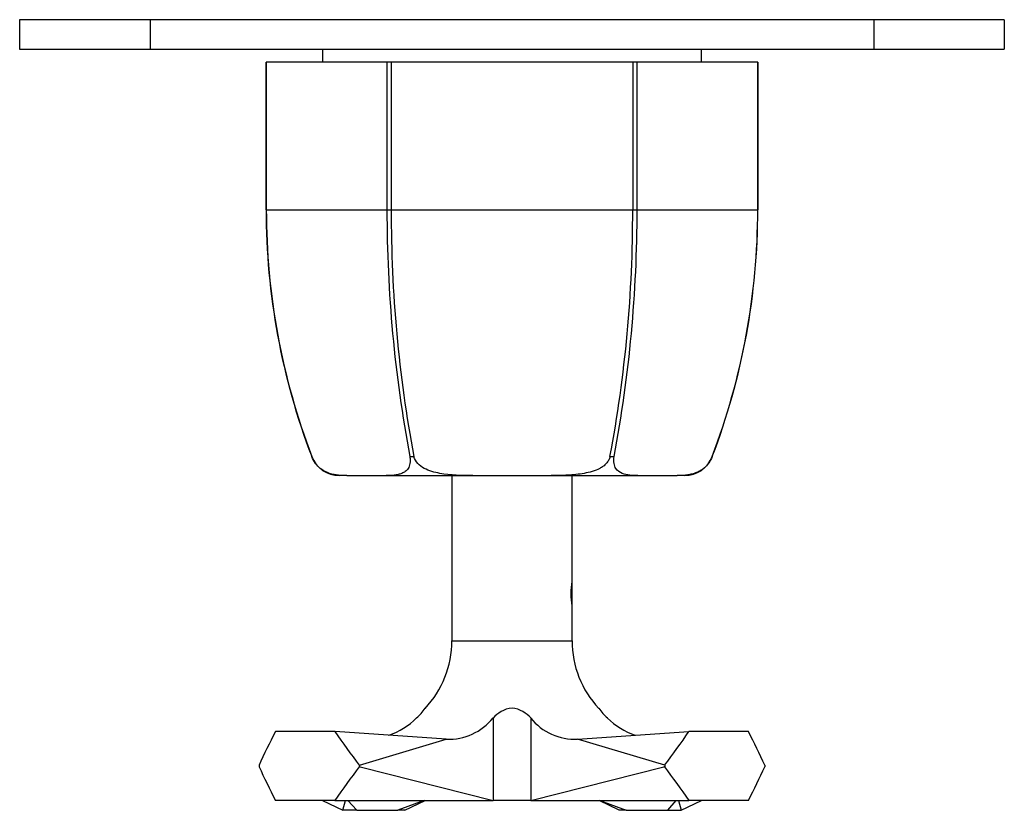
# Model space of a CAD drawing. Units: inches. Extents: x -270 to -12, y -11 to 451.
# Drawn here: x -270 to -170, y 50 to 131 of the extents above; entities that cross this region are included whole.
import ezdxf

# ---------------------------------------------------------------- set-up
doc = ezdxf.new("R2010")
doc.units = ezdxf.units.IN
for name, color, linetype in [('102010', 7, 'Continuous'), ('172005', 7, 'Continuous'), ('182003', 7, 'Continuous'), ('186001', 7, 'Continuous'), ('335001', 7, 'Continuous'), ('486031', 7, 'Continuous'), ('Default', 7, 'Continuous')]:
    doc.layers.add(name, color=color, linetype=linetype)

# ---------------------------------------------------------------- blocks, each defined once
blk = doc.blocks.new('SE13')
at = {"layer": '102010', "color": 7, "linetype": 'Continuous', "ltscale": 25.4}
for p, q in [((-256.87, 130.74), (-270.12, 130.74)), ((-270.12, 130.74), (-270.12, 127.74)), ((-183.37, 130.74), (-256.87, 130.74)), ((-256.87, 130.74), (-256.87, 127.74)), ((-183.37, 130.74), (-183.37, 127.74)), ((-170.12, 130.74), (-183.37, 130.74)), ((-170.12, 130.74), (-170.12, 127.74)), ((-270.12, 127.74), (-256.87, 127.74)), ((-256.87, 127.74), (-183.37, 127.74)), ((-183.37, 127.74), (-170.12, 127.74))]:
    blk.add_line(p, q, dxfattribs=at)
at = {"layer": '172005', "color": 7, "linetype": 'Continuous', "ltscale": 25.4}
for p, q in [((-232.82, 126.44), (-245.08, 126.44)), ((-245.08, 126.44), (-245.08, 126.44)), ((-245.08, 111.44), (-245.08, 126.44)), ((-245.08, 126.44), (-245.08, 111.44)), ((-232.37, 126.44), (-232.82, 126.44)), ((-232.82, 126.44), (-232.82, 111.44)), ((-207.86, 126.44), (-232.37, 126.44)), ((-232.37, 111.44), (-232.37, 126.44)), ((-207.41, 126.44), (-207.86, 126.44)), ((-207.86, 126.44), (-207.86, 111.44)), ((-195.15, 126.44), (-207.41, 126.44)), ((-207.41, 111.44), (-207.41, 126.44)), ((-195.15, 126.44), (-195.15, 126.44)), ((-195.15, 126.44), (-195.15, 111.44)), ((-195.15, 111.44), (-195.15, 126.44)), ((-245.08, 111.44), (-232.82, 111.44)), ((-245.08, 111.44), (-245.08, 111.44)), ((-232.82, 111.44), (-232.37, 111.44)), ((-232.37, 111.44), (-207.86, 111.44)), ((-207.86, 111.44), (-207.41, 111.44)), ((-207.41, 111.44), (-195.15, 111.44)), ((-195.15, 111.44), (-195.15, 111.44)), ((-240.45, 86.37), (-240.45, 86.37)), ((-240.45, 86.37), (-240.45, 86.37)), ((-230.5, 86.37), (-230.07, 86.37)), ((-230.07, 86.37), (-230.07, 86.37)), ((-210.17, 86.37), (-209.73, 86.37)), ((-209.73, 86.37), (-209.73, 86.37)), ((-199.78, 86.37), (-199.78, 86.37)), ((-236.9, 84.44), (-237.65, 84.44)), ((-236.9, 84.44), (-232.91, 84.44)), ((-232.91, 84.44), (-224.1, 84.44)), ((-224.1, 84.44), (-216.13, 84.44)), ((-216.13, 84.44), (-207.32, 84.44)), ((-207.32, 84.44), (-203.33, 84.44)), ((-202.58, 84.44), (-203.33, 84.44))]:
    blk.add_line(p, q, dxfattribs=at)
for centre, radius, start, end in [((-174.86, 111.44), 70.21, 179.9988, 200.9186), ((-174.86, 111.44), 70.23, 180, 200.9166), ((-96.43, 111.44), 136.39, 179.9996, 190.5916), ((-99.92, 110.97), 132.46, 179.7974, 190.7044), ((-340.34, 110.97), 132.48, 349.2967, 0.2014), ((-343.8, 111.44), 136.39, 349.4084, 0.0004), ((-265.37, 111.44), 70.21, 339.0814, 0.0012), ((-265.38, 111.44), 70.23, 339.0834, 360), ((-237.65, 87.44), 3, 200.9166, 270), ((-202.58, 87.44), 3, 270, 339.0834)]:
    blk.add_arc(centre, radius, start, end, dxfattribs=at)
for points, knots in [([(-236.9, 84.44), (-237.46, 84.44), (-238.03, 84.46), (-238.94, 84.76), (-239.26, 84.9), (-239.91, 85.43), (-240.25, 85.84), (-240.45, 86.37)], [0, 0, 0, 0, 0.5, 0.5, 0.75, 0.75, 1, 1, 1, 1]), ([(-230.5, 86.37), (-230.48, 86.24), (-230.46, 86.11), (-230.46, 85.87), (-230.47, 85.76), (-230.5, 85.56), (-230.52, 85.46), (-230.59, 85.3), (-230.62, 85.23), (-230.75, 85.03), (-230.85, 84.93), (-231.07, 84.77), (-231.18, 84.71), (-231.43, 84.61), (-231.56, 84.57), (-231.82, 84.51), (-231.95, 84.49), (-232.35, 84.45), (-232.63, 84.44), (-232.91, 84.44)], [0, 0, 0, 0, 0.0625, 0.0625, 0.125, 0.125, 0.1875, 0.1875, 0.25, 0.25, 0.375, 0.375, 0.5, 0.5, 0.625, 0.625, 0.75, 0.75, 1, 1, 1, 1]), ([(-224.1, 84.44), (-225.22, 84.44), (-226.35, 84.46), (-228, 84.76), (-228.55, 84.9), (-229.52, 85.43), (-229.96, 85.84), (-230.07, 86.37)], [0, 0, 0, 0, 0.5, 0.5, 0.75, 0.75, 1, 1, 1, 1]), ([(-210.17, 86.37), (-210.19, 86.24), (-210.24, 86.11), (-210.37, 85.87), (-210.45, 85.76), (-210.63, 85.56), (-210.74, 85.46), (-210.96, 85.3), (-211.08, 85.23), (-211.45, 85.03), (-211.71, 84.93), (-212.24, 84.77), (-212.51, 84.71), (-213.07, 84.61), (-213.34, 84.57), (-213.9, 84.51), (-214.18, 84.49), (-215.01, 84.45), (-215.57, 84.44), (-216.13, 84.44)], [0, 0, 0, 0, 0.0625, 0.0625, 0.125, 0.125, 0.1875, 0.1875, 0.25, 0.25, 0.375, 0.375, 0.5, 0.5, 0.625, 0.625, 0.75, 0.75, 1, 1, 1, 1]), ([(-207.32, 84.44), (-207.88, 84.44), (-208.44, 84.46), (-209.17, 84.76), (-209.4, 84.9), (-209.73, 85.43), (-209.83, 85.84), (-209.73, 86.37)], [0, 0, 0, 0, 0.5, 0.5, 0.75, 0.75, 1, 1, 1, 1]), ([(-199.78, 86.37), (-199.83, 86.24), (-199.89, 86.11), (-200.02, 85.87), (-200.1, 85.76), (-200.25, 85.56), (-200.33, 85.46), (-200.49, 85.3), (-200.57, 85.23), (-200.81, 85.03), (-200.97, 84.93), (-201.29, 84.77), (-201.45, 84.71), (-201.75, 84.61), (-201.9, 84.57), (-202.2, 84.51), (-202.34, 84.49), (-202.78, 84.45), (-203.06, 84.44), (-203.33, 84.44)], [0, 0, 0, 0, 0.0625, 0.0625, 0.125, 0.125, 0.1875, 0.1875, 0.25, 0.25, 0.375, 0.375, 0.5, 0.5, 0.625, 0.625, 0.75, 0.75, 1, 1, 1, 1])]:
    blk.add_open_spline(points, degree=3, knots=knots, dxfattribs=at)
at = {"layer": '182003', "color": 7, "linetype": 'Continuous', "ltscale": 25.4}
for p, q in [((-214.02, 71.23), (-214.02, 73.64)), ((-227.14, 51.44), (-227.14, 51.43)), ((-225.88, 51.43), (-225.88, 51.44)), ((-225.51, 51.44), (-225.51, 51.43)), ((-224.37, 51.43), (-224.37, 51.44)), ((-224.09, 51.43), (-224.09, 51.44)), ((-223.46, 51.44), (-223.46, 51.43)), ((-222.12, 51.44), (-222.12, 51.43)), ((-221.09, 51.44), (-221.09, 51.43)), ((-219.92, 51.44), (-219.92, 51.43)), ((-218.75, 51.43), (-218.75, 51.44)), ((-218.2, 51.44), (-218.2, 51.43)), ((-217.45, 51.43), (-217.45, 51.44)), ((-217.43, 51.44), (-217.43, 51.43)), ((-216.94, 51.43), (-216.94, 51.44)), ((-216.44, 51.44), (-216.44, 51.43)), ((-215.07, 51.43), (-215.07, 51.44)), ((-214.17, 51.44), (-214.17, 51.43)), ((-213.89, 51.43), (-213.89, 51.44))]:
    blk.add_line(p, q, dxfattribs=at)
at = {"layer": '186001', "color": 7, "linetype": 'Continuous', "ltscale": 25.4}
for p, q in [((-226.22, 84.44), (-226.22, 67.64)), ((-214.02, 73.67), (-214.02, 84.44)), ((-214.02, 67.64), (-214.02, 71.23)), ((-226.22, 67.64), (-214.02, 67.64)), ((-222.02, 59.81), (-222.02, 51.44)), ((-218.21, 59.82), (-218.21, 51.44)), ((-238.09, 58.44), (-244.14, 58.44)), ((-226.79, 57.66), (-238.09, 58.44)), ((-213.45, 57.66), (-202.14, 58.44)), ((-196.1, 58.44), (-202.14, 58.44)), ((-235.62, 55.03), (-226.79, 57.66)), ((-213.45, 57.66), (-213.45, 57.66)), ((-213.45, 57.66), (-213.45, 57.66)), ((-204.61, 55.03), (-213.45, 57.66)), ((-245.8, 55.03), (-245.8, 54.87)), ((-235.62, 55.03), (-235.62, 54.87)), ((-204.61, 55.03), (-204.61, 54.87)), ((-194.43, 55.03), (-194.43, 54.87)), ((-245.8, 54.87), (-245.8, 54.87)), ((-245.8, 54.87), (-245.8, 54.87)), ((-235.63, 54.87), (-235.62, 54.87)), ((-235.54, 54.86), (-235.63, 54.87)), ((-235.62, 54.87), (-235.54, 54.86)), ((-235.54, 54.86), (-222.02, 51.44)), ((-218.21, 51.44), (-204.7, 54.86)), ((-204.7, 54.86), (-204.61, 54.87)), ((-204.61, 54.87), (-204.7, 54.86)), ((-204.61, 54.87), (-204.61, 54.87)), ((-194.44, 54.87), (-194.43, 54.87)), ((-194.43, 54.87), (-194.44, 54.87)), ((-238.1, 51.44), (-244.13, 51.44)), ((-238.1, 51.44), (-222.02, 51.44)), ((-218.21, 51.44), (-222.02, 51.44)), ((-218.21, 51.44), (-218.21, 51.44)), ((-218.21, 51.44), (-218.21, 51.44)), ((-218.21, 51.44), (-218.21, 51.44)), ((-218.21, 51.44), (-218.21, 51.44)), ((-218.21, 51.44), (-202.14, 51.44)), ((-196.1, 51.44), (-202.14, 51.44))]:
    blk.add_line(p, q, dxfattribs=at)
for centre, radius, start, end in [((-208.05, 72.44), 6.1, 168.3647, 191.6337), ((-236.22, 67.64), 10, 316.76, 360), ((-204.02, 67.64), 10, 180, 223.2407), ((-234.24, 64.68), 6.58, 312.3638, 323.8691), ((-205.99, 64.68), 6.58, 216.1309, 227.6263), ((-235.06, 65.11), 7.45, 288.9396, 314.7797), ((-226.56, 63.5), 5.84, 267.7849, 320.9051), ((-213.69, 63.47), 5.82, 218.9507, 272.3634), ((-205.16, 65.14), 7.49, 225.3261, 251.0068)]:
    blk.add_arc(centre, radius, start, end, dxfattribs=at)
for centre, major_axis, ratio, start_param, end_param in [((-220.12, 66.41), (-27.34, -34.33), 0.35973, 5.21648, 5.31585), ((-220.12, 66.41), (-25.82, 33.75), 0.45258, 1.46254, 1.56192), ((-220.12, 66.41), (25.82, 33.75), 0.45258, 4.72127, 4.82064), ((-220.12, 66.41), (27.34, -34.33), 0.35973, 0.96733, 1.06671), ((-220.12, 44.35), (-27.15, 34.18), 0.37349, 0.98288, 1.08221), ((-220.12, 44.35), (-26.09, -33.77), 0.4385, 4.73955, 4.83888), ((-220.12, 44.35), (26.09, -33.77), 0.4385, 1.44431, 1.54363), ((-220.12, 44.35), (27.15, 34.18), 0.37349, 5.20098, 5.30031)]:
    blk.add_ellipse(centre, major_axis=major_axis, ratio=ratio, start_param=start_param, end_param=end_param, dxfattribs=at)
blk.add_open_spline([(-218.21, 59.82), (-218.43, 60.05), (-218.69, 60.27), (-219.32, 60.65), (-219.71, 60.8), (-220.52, 60.8), (-220.91, 60.65), (-221.55, 60.27), (-221.81, 60.05), (-222.02, 59.81)], degree=3, knots=[0, 0, 0, 0, 0.25, 0.25, 0.5, 0.5, 0.75, 0.75, 1, 1, 1, 1], dxfattribs=at)
at = {"layer": '335001', "color": 7, "linetype": 'Continuous', "ltscale": 25.4}
for p, q in [((-239.37, 51.44), (-237.31, 50.44)), ((-237.31, 50.44), (-237.01, 51.44)), ((-235.89, 50.44), (-236.78, 51.44)), ((-229.05, 51.44), (-231.71, 50.44)), ((-231, 50.44), (-228.94, 51.44)), ((-209.23, 50.44), (-211.27, 51.43)), ((-211.18, 51.44), (-208.53, 50.44)), ((-203.46, 51.44), (-204.34, 50.44)), ((-203.22, 51.44), (-202.93, 50.44)), ((-202.93, 50.44), (-200.86, 51.44)), ((-235.89, 50.44), (-237.31, 50.44)), ((-235.89, 50.44), (-231.71, 50.44)), ((-231, 50.44), (-231.71, 50.44)), ((-208.53, 50.44), (-209.23, 50.44)), ((-208.53, 50.44), (-204.34, 50.44)), ((-204.34, 50.44), (-202.93, 50.44))]:
    blk.add_line(p, q, dxfattribs=at)
at = {"layer": '486031', "color": 7, "linetype": 'Continuous', "ltscale": 25.4}
for p, q in [((-239.37, 127.74), (-239.37, 126.44)), ((-200.87, 126.44), (-200.87, 127.74))]:
    blk.add_line(p, q, dxfattribs=at)

msp = doc.modelspace()

# ---------------------------------------------------------------- block references
at = {"layer": 'Default'}
msp.add_blockref('SE13', (0, 0), dxfattribs=at)

doc.saveas('drawing.dxf')
